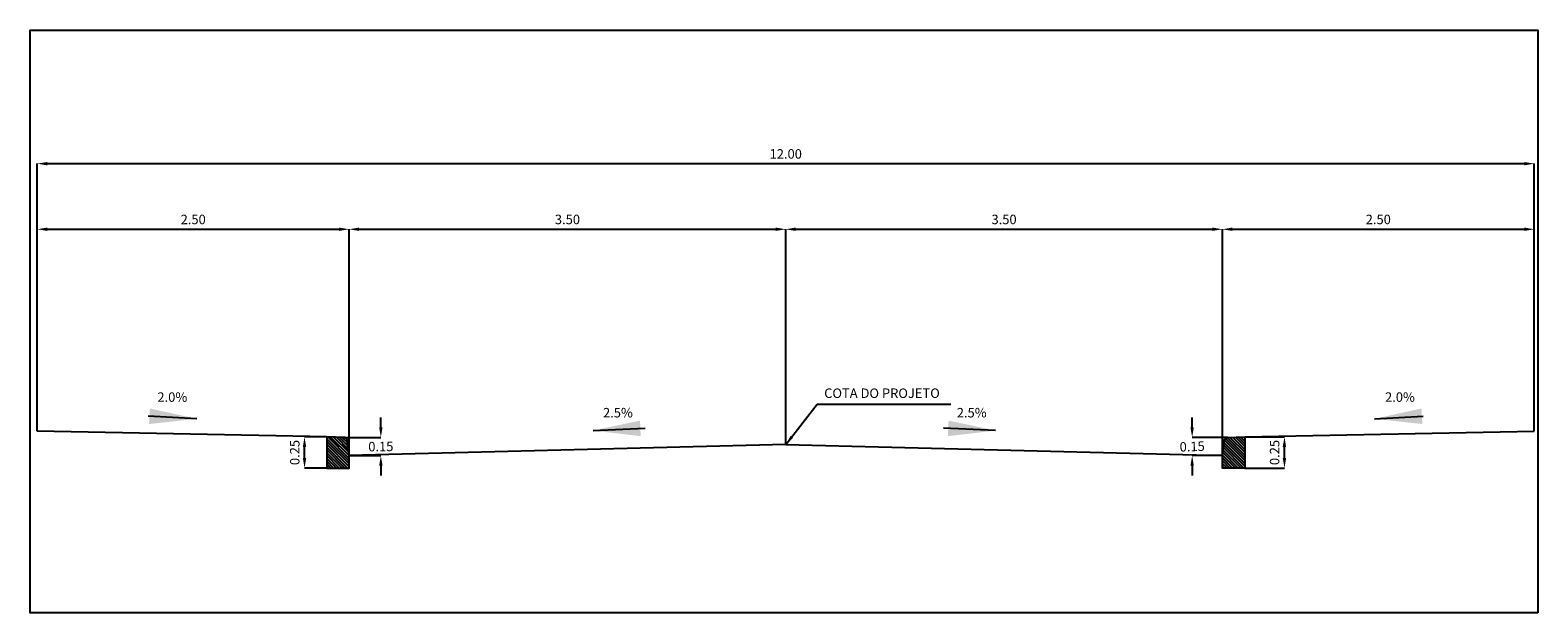
# Model space of a CAD drawing. Extents: x 3085 to 3772, y 5617 to 5936.
# Drawn here: x 3760 to 3772, y 5617 to 5622 of the extents above; entities that cross this region are included whole.
import ezdxf

# ---------------------------------------------------------------- set-up
doc = ezdxf.new("R2010")
doc.units = 0
doc.header["$LTSCALE"] = 2.5
doc.header["$PDMODE"] = 1
doc.layers.get('0').update_dxf_attribs({"linetype": 'CONTINUOUS'})
doc.layers.get('DEFPOINTS').update_dxf_attribs({"linetype": 'CONTINUOUS'})
for name, color, linetype in [('FORMATO_L2', 9, 'CONTINUOUS'), ('FORMATO_TEXTO_L2', 1, 'CONTINUOUS'), ('G-ALT_01', 3, 'CONTINUOUS'), ('G-COTAS', 1, 'CONTINUOUS'), ('S_SECAO', 2, 'CONTINUOUS')]:
    doc.layers.add(name, color=color, linetype=linetype)
doc.styles.add('6050', font='ARIAL.TTF', dxfattribs={"height": 0.076})
doc.styles.add('CL60', font='ARIAL.TTF', dxfattribs={"height": 0.38})
doc.dimstyles.new('01', dxfattribs={"dimscale": 0, "dimtxt": 0.38, "dimasz": 0.38, "dimexe": 0, "dimexo": 0, "dimgap": 0.15, "dimtad": 1, "dimtxsty": 'CL60', "dimcen": 0.38, "dimclrd": 105, "dimclre": 105, "dimclrt": 105, "dimaunit": 1, "dimazin": 3, "dimtfac": 1, "dimtdec": 4, "dimtmove": 0, "dimatfit": 3, "dimtolj": 1, "dimtzin": 0})
doc.dimstyles.new('SECAO', dxfattribs={"dimscale": 0, "dimtxt": 0.8, "dimasz": 0.8, "dimexe": 0, "dimexo": 0, "dimgap": 0.4, "dimtad": 1, "dimlfac": -1, "dimtxsty": 'CL60', "dimcen": 0.8, "dimclrd": 105, "dimclre": 105, "dimclrt": 1, "dimaunit": 1, "dimazin": 3, "dimtfac": 1, "dimtdec": 4, "dimtmove": 0, "dimatfit": 3, "dimtolj": 1, "dimtzin": 0})
doc.dimstyles.new('SEÇÃO', dxfattribs={"dimscale": 0, "dimtxt": 0.08, "dimasz": 0.08, "dimexe": 0, "dimexo": 0, "dimgap": 0.04, "dimtad": 1, "dimlfac": -1, "dimtxsty": '6050', "dimcen": 0.08, "dimclrd": 105, "dimclre": 105, "dimclrt": 1, "dimaunit": 1, "dimazin": 3, "dimtfac": 1, "dimtdec": 4, "dimtmove": 0, "dimatfit": 3, "dimtolj": 1, "dimtzin": 0})

# ---------------------------------------------------------------- blocks, each defined once
blk = doc.blocks.new('*D25')
at = {"color": 105, "linetype": 'BYBLOCK'}
for p, q in [((3759.636, 5618.666), (3759.636, 5620.283)), ((3759.716, 5620.283), (3762.056, 5620.283)), ((3762.136, 5618.453), (3762.136, 5620.283))]:
    blk.add_line(p, q, dxfattribs=at)
for points in [[(3759.716, 5620.297), (3759.716, 5620.27), (3759.636, 5620.283)], [(3762.056, 5620.297), (3762.056, 5620.27), (3762.136, 5620.283)]]:
    blk.add_solid(points, dxfattribs=at)
at = {"layer": 'DEFPOINTS', "color": 0, "linetype": 'BYBLOCK'}
for p in [(3762.136, 5620.283), (3759.636, 5618.666), (3762.136, 5618.453)]:
    blk.add_point(p, dxfattribs=at)
at = {"color": 1, "linetype": 'BYBLOCK', "insert": (3760.886, 5620.362), "char_height": 0.076, "attachment_point": 5, "style": '6050'}
blk.add_mtext('\\A1;2.50', dxfattribs=at)
blk = doc.blocks.new('*D27')
at = {"color": 105, "linetype": 'BYBLOCK'}
for p, q in [((3762.136, 5618.453), (3762.136, 5620.283)), ((3762.216, 5620.283), (3765.556, 5620.283)), ((3765.636, 5618.558), (3765.636, 5620.283))]:
    blk.add_line(p, q, dxfattribs=at)
for points in [[(3762.216, 5620.297), (3762.216, 5620.27), (3762.136, 5620.283)], [(3765.556, 5620.297), (3765.556, 5620.27), (3765.636, 5620.283)]]:
    blk.add_solid(points, dxfattribs=at)
at = {"layer": 'DEFPOINTS', "color": 0, "linetype": 'BYBLOCK'}
for p in [(3765.636, 5620.283), (3765.636, 5618.558), (3762.136, 5618.453)]:
    blk.add_point(p, dxfattribs=at)
at = {"color": 1, "linetype": 'BYBLOCK', "insert": (3763.886, 5620.362), "char_height": 0.076, "attachment_point": 5, "style": '6050'}
blk.add_mtext('\\A1;3.50', dxfattribs=at)
blk = doc.blocks.new('*D28')
at = {"color": 105, "linetype": 'BYBLOCK'}
for p, q in [((3759.636, 5618.666), (3759.636, 5620.809)), ((3759.716, 5620.809), (3771.556, 5620.809)), ((3771.636, 5618.666), (3771.636, 5620.809))]:
    blk.add_line(p, q, dxfattribs=at)
for points in [[(3759.716, 5620.822), (3759.716, 5620.795), (3759.636, 5620.809)], [(3771.556, 5620.822), (3771.556, 5620.795), (3771.636, 5620.809)]]:
    blk.add_solid(points, dxfattribs=at)
at = {"layer": 'DEFPOINTS', "color": 0, "linetype": 'BYBLOCK'}
for p in [(3771.636, 5620.809), (3759.636, 5618.666), (3771.636, 5618.666)]:
    blk.add_point(p, dxfattribs=at)
at = {"color": 1, "linetype": 'BYBLOCK', "insert": (3765.636, 5620.887), "char_height": 0.076, "attachment_point": 5, "style": '6050'}
blk.add_mtext('\\A1;12.00', dxfattribs=at)
blk = doc.blocks.new('*D29')
at = {"color": 105, "linetype": 'BYBLOCK'}
for p, q in [((3761.956, 5618.603), (3761.778, 5618.603)), ((3761.778, 5618.433), (3761.778, 5618.523)), ((3761.956, 5618.353), (3761.778, 5618.353))]:
    blk.add_line(p, q, dxfattribs=at)
for points in [[(3761.765, 5618.523), (3761.792, 5618.523), (3761.778, 5618.603)], [(3761.765, 5618.433), (3761.792, 5618.433), (3761.778, 5618.353)]]:
    blk.add_solid(points, dxfattribs=at)
at = {"layer": 'DEFPOINTS', "color": 0, "linetype": 'BYBLOCK'}
for p in [(3761.778, 5618.603), (3761.956, 5618.603), (3761.956, 5618.353)]:
    blk.add_point(p, dxfattribs=at)
at = {"color": 1, "linetype": 'BYBLOCK', "insert": (3761.7, 5618.478), "char_height": 0.076, "attachment_point": 5, "rotation": 90, "style": '6050'}
blk.add_mtext('\\A1;0.25', dxfattribs=at)
blk = doc.blocks.new('*D30')
at = {"color": 105, "linetype": 'BYBLOCK'}
for p, q in [((3769.316, 5618.603), (3769.634, 5618.603)), ((3769.634, 5618.433), (3769.634, 5618.523)), ((3769.316, 5618.353), (3769.634, 5618.353))]:
    blk.add_line(p, q, dxfattribs=at)
for points in [[(3769.62, 5618.523), (3769.647, 5618.523), (3769.634, 5618.603)], [(3769.62, 5618.433), (3769.647, 5618.433), (3769.634, 5618.353)]]:
    blk.add_solid(points, dxfattribs=at)
at = {"layer": 'DEFPOINTS', "color": 0, "linetype": 'BYBLOCK'}
for p in [(3769.316, 5618.603), (3769.634, 5618.603), (3769.316, 5618.353)]:
    blk.add_point(p, dxfattribs=at)
at = {"color": 1, "linetype": 'BYBLOCK', "insert": (3769.555, 5618.478), "char_height": 0.076, "attachment_point": 5, "rotation": 90, "style": '6050'}
blk.add_mtext('\\A1;0.25', dxfattribs=at)
blk = doc.blocks.new('*D31')
at = {"color": 105, "linetype": 'BYBLOCK'}
for p, q in [((3762.39, 5618.696), (3762.39, 5618.776)), ((3762.095, 5618.616), (3762.39, 5618.616)), ((3762.136, 5618.47), (3762.39, 5618.47)), ((3762.39, 5618.39), (3762.39, 5618.31))]:
    blk.add_line(p, q, dxfattribs=at)
for points in [[(3762.377, 5618.696), (3762.404, 5618.696), (3762.39, 5618.616)], [(3762.377, 5618.39), (3762.404, 5618.39), (3762.39, 5618.47)]]:
    blk.add_solid(points, dxfattribs=at)
at = {"layer": 'DEFPOINTS', "color": 0, "linetype": 'BYBLOCK'}
for p in [(3762.095, 5618.616), (3762.39, 5618.616), (3762.136, 5618.47)]:
    blk.add_point(p, dxfattribs=at)
at = {"color": 1, "linetype": 'BYBLOCK', "insert": (3762.39, 5618.543), "char_height": 0.076, "attachment_point": 5, "rotation": 0.7785, "style": '6050'}
blk.add_mtext('\\A1;0.15', dxfattribs=at)
blk = doc.blocks.new('*D32')
at = {"color": 105, "linetype": 'BYBLOCK'}
for p, q in [((3768.894, 5618.696), (3768.894, 5618.776)), ((3769.177, 5618.616), (3768.894, 5618.616)), ((3769.136, 5618.47), (3768.894, 5618.47)), ((3768.894, 5618.39), (3768.894, 5618.31))]:
    blk.add_line(p, q, dxfattribs=at)
for points in [[(3768.88, 5618.696), (3768.907, 5618.696), (3768.894, 5618.616)], [(3768.88, 5618.39), (3768.907, 5618.39), (3768.894, 5618.47)]]:
    blk.add_solid(points, dxfattribs=at)
at = {"layer": 'DEFPOINTS', "color": 0, "linetype": 'BYBLOCK'}
for p in [(3768.894, 5618.616), (3769.177, 5618.616), (3769.136, 5618.47)]:
    blk.add_point(p, dxfattribs=at)
at = {"color": 1, "linetype": 'BYBLOCK', "insert": (3768.894, 5618.543), "char_height": 0.076, "attachment_point": 5, "rotation": 2.0528, "style": '6050'}
blk.add_mtext('\\A1;0.15', dxfattribs=at)
blk = doc.blocks.new('*D33')
at = {"color": 105, "linetype": 'BYBLOCK'}
for p, q in [((3765.636, 5618.558), (3765.636, 5620.283)), ((3765.716, 5620.283), (3769.056, 5620.283)), ((3769.136, 5618.47), (3769.136, 5620.283))]:
    blk.add_line(p, q, dxfattribs=at)
for points in [[(3765.716, 5620.297), (3765.716, 5620.27), (3765.636, 5620.283)], [(3769.056, 5620.297), (3769.056, 5620.27), (3769.136, 5620.283)]]:
    blk.add_solid(points, dxfattribs=at)
at = {"layer": 'DEFPOINTS', "color": 0, "linetype": 'BYBLOCK'}
for p in [(3769.136, 5620.283), (3765.636, 5618.558), (3769.136, 5618.47)]:
    blk.add_point(p, dxfattribs=at)
at = {"color": 1, "linetype": 'BYBLOCK', "insert": (3767.386, 5620.362), "char_height": 0.076, "attachment_point": 5, "style": '6050'}
blk.add_mtext('\\A1;3.50', dxfattribs=at)
blk = doc.blocks.new('*D34')
at = {"color": 105, "linetype": 'BYBLOCK'}
for p, q in [((3769.136, 5618.47), (3769.136, 5620.283)), ((3769.216, 5620.283), (3771.556, 5620.283)), ((3771.636, 5618.666), (3771.636, 5620.283))]:
    blk.add_line(p, q, dxfattribs=at)
for points in [[(3769.216, 5620.297), (3769.216, 5620.27), (3769.136, 5620.283)], [(3771.556, 5620.297), (3771.556, 5620.27), (3771.636, 5620.283)]]:
    blk.add_solid(points, dxfattribs=at)
at = {"layer": 'DEFPOINTS', "color": 0, "linetype": 'BYBLOCK'}
for p in [(3771.636, 5620.283), (3771.636, 5618.666), (3769.136, 5618.47)]:
    blk.add_point(p, dxfattribs=at)
at = {"color": 1, "linetype": 'BYBLOCK', "insert": (3770.386, 5620.362), "char_height": 0.076, "attachment_point": 5, "style": '6050'}
blk.add_mtext('\\A1;2.50', dxfattribs=at)

msp = doc.modelspace()

# ---------------------------------------------------------------- hatches: boundary and pattern name
at = {"layer": 'S_SECAO'}
h = msp.add_hatch(dxfattribs=at)
h.set_pattern_fill('ANSI31', color=256, scale=0.005, angle=62.6431, style=0)
h.set_pattern_definition([(135, (3282.406528, 5498.318767), (-0.01122532015, -0.01122532015), [])])
h.paths.add_polyline_path([(3761.956, 5618.37), (3762.136, 5618.37), (3762.136, 5618.47), (3762.119, 5618.594, 0.367999), (3762.095, 5618.616), (3761.956, 5618.62)])
h.paths.add_polyline_path([(3769.316, 5618.37), (3769.316, 5618.62), (3769.177, 5618.616, 0.367999), (3769.152, 5618.594), (3769.136, 5618.47), (3769.136, 5618.37)])

# ---------------------------------------------------------------- linework, layer by layer
at = {"layer": 'FORMATO_L2'}
msp.add_lwpolyline([(3771.665, 5617.211), (3759.579, 5617.211), (3759.579, 5621.878), (3771.665, 5621.878)], close=True, dxfattribs=at)
at = {"layer": 'G-ALT_01', "color": 2}
for p, q in [((3761.956, 5618.62), (3759.636, 5618.666)), ((3765.636, 5618.558), (3762.136, 5618.47)), ((3765.636, 5618.558), (3769.136, 5618.47)), ((3769.316, 5618.62), (3771.636, 5618.666))]:
    msp.add_line(p, q, dxfattribs=at)
for points in [[(3762.095, 5618.616), (3761.956, 5618.62), (3761.956, 5618.37), (3762.136, 5618.37), (3762.136, 5618.47), (3762.119, 5618.594, 0.367999)], [(3769.177, 5618.616), (3769.316, 5618.62), (3769.316, 5618.37), (3769.136, 5618.37), (3769.136, 5618.47), (3769.152, 5618.594, -0.367999)]]:
    msp.add_lwpolyline(points, format="xyb", close=True, dxfattribs=at)

# ---------------------------------------------------------------- texts
at = {"layer": 'G-ALT_01', "style": '6050'}
for s, rotation, p in [('2.0%', 360, (3760.599, 5618.901)), ('COTA DO PROJETO', 0, (3765.944, 5618.932)), ('2.5%', 360, (3764.171, 5618.776))]:
    msp.add_text(s, height=0.076, rotation=rotation, dxfattribs=at).set_placement(p)
for s, p in [('2.0%', (3770.44, 5618.901)), ('2.5%', (3767.007, 5618.776))]:
    msp.add_text(s, height=0.076, dxfattribs=at).set_placement(p)

# ---------------------------------------------------------------- dimensions: what is measured, and where the dimension line sits
at = {"layer": 'FORMATO_TEXTO_L2'}
for base, p1, p2, text, picture, middle in [((3769.136, 5620.283), (3765.636, 5618.558), (3769.136, 5618.47), '3.50', '*D33', (3767.386, 5620.362)), ((3771.636, 5620.283), (3769.136, 5618.47), (3771.636, 5618.666), '2.50', '*D34', (3770.386, 5620.362))]:
    dim = msp.add_linear_dim(base=base, p1=p1, p2=p2, text=text, dimstyle='SECAO', override={"dimscale": 1, "dimtxt": 0.08, "dimasz": 0.08, "dimgap": 0.04, "dimtxsty": '6050', "dimcen": 0.08}, dxfattribs=at)
    dim.commit()
    dim.dimension.update_dxf_attribs({"geometry": picture, "text_midpoint": middle})
at = {"layer": 'G-COTAS'}
for base, p1, p2, text, picture, middle in [((3771.636, 5620.809), (3759.636, 5618.666), (3771.636, 5618.666), '12.00', '*D28', (3765.636, 5620.887)), ((3762.136, 5620.283), (3759.636, 5618.666), (3762.136, 5618.453), '2.50', '*D25', (3760.886, 5620.362)), ((3765.636, 5620.283), (3762.136, 5618.453), (3765.636, 5618.558), '3.50', '*D27', (3763.886, 5620.362))]:
    dim = msp.add_linear_dim(base=base, p1=p1, p2=p2, angle=0, text=text, dimstyle='SECAO', override={"dimscale": 1, "dimtxt": 0.08, "dimasz": 0.08, "dimgap": 0.04, "dimtxsty": '6050', "dimcen": 0.08}, dxfattribs=at)
    dim.commit()
    dim.dimension.update_dxf_attribs({"geometry": picture, "text_midpoint": middle})
for base, p1, p2, picture, middle, turn in [((3762.39, 5618.616), (3762.136, 5618.47), (3762.095, 5618.616), '*D31', (3762.39, 5618.543), 333.4216), ((3768.894, 5618.616), (3769.136, 5618.47), (3769.177, 5618.616), '*D32', (3768.894, 5618.543), 334.6959)]:
    dim = msp.add_linear_dim(base=base, p1=p1, p2=p2, angle=90, dimstyle='SECAO', override={"dimscale": 1, "dimtxt": 0.08, "dimasz": 0.08, "dimgap": 0.04, "dimtad": 0, "dimtih": 1, "dimtoh": 1, "dimtxsty": '6050', "dimcen": 0.08, "dimtofl": 0}, dxfattribs=at)
    dim.commit()
    dim.dimension.update_dxf_attribs({"geometry": picture, "text_midpoint": middle, "dimtype": 160, "text_rotation": turn})
for base, p1, p2, picture, middle in [((3761.778, 5618.62), (3761.956, 5618.37), (3761.956, 5618.62), '*D29', (3761.778, 5618.495)), ((3769.634, 5618.62), (3769.316, 5618.37), (3769.316, 5618.62), '*D30', (3769.634, 5618.495))]:
    dim = msp.add_linear_dim(base=base, p1=p1, p2=p2, angle=90, dimstyle='SECAO', override={"dimscale": 1, "dimtxt": 0.08, "dimasz": 0.08, "dimgap": 0.04, "dimtxsty": '6050', "dimcen": 0.08}, dxfattribs=at)
    dim.commit()
    dim.dimension.update_dxf_attribs({"geometry": picture, "text_midpoint": middle, "dimtype": 160, "insert": (0, 0.017)})

# ---------------------------------------------------------------- leaders
at = {"layer": 'G-ALT_01'}
for points in [[(3760.915, 5618.765), (3760.524, 5618.786)], [(3770.356, 5618.765), (3770.747, 5618.786)], [(3764.091, 5618.671), (3764.509, 5618.69)], [(3767.318, 5618.671), (3766.901, 5618.69)]]:
    msp.add_leader(points, dimstyle='01', override={"dimscale": 1}, dxfattribs=at)
at = {"layer": 'G-COTAS', "color": 105}
msp.add_leader([(3765.636, 5618.558), (3765.889, 5618.881), (3766.958, 5618.881)], dimstyle='SEÇÃO', override={"dimscale": 1}, dxfattribs=at)

doc.saveas('drawing.dxf')
